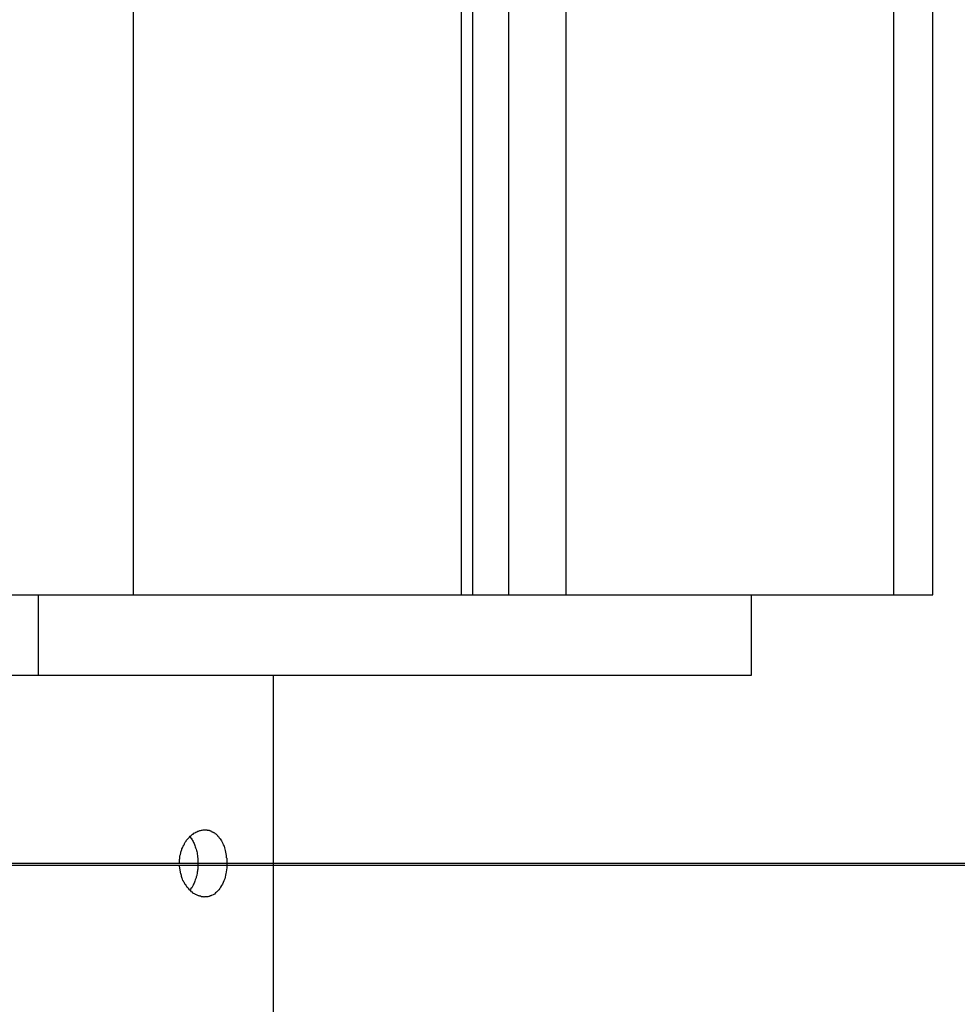
# Model space of a CAD drawing. Extents: x -53 to 53, y -23 to 23.
# Drawn here: x -6 to -6, y -16 to -16 of the extents above; entities that cross this region are included whole.
import ezdxf

# ---------------------------------------------------------------- set-up
doc = ezdxf.new("R2010")
doc.units = 0
doc.layers.get('0').update_dxf_attribs({"linetype": 'CONTINUOUS'})

msp = doc.modelspace()

# ---------------------------------------------------------------- linework, layer by layer
at = {"color": 0}
for points in [[(-6.1642, 5.3942), (-6.1642, -16.0887)], [(-6.1642, 5.3942), (-6.1642, -16.0887)], [(-6.1642, 5.3942), (-6.1642, -16.0887)], [(-6.1642, 5.3942), (-6.1642, -16.0887)], [(-6.1642, 5.3942), (-6.1642, -16.0887)], [(-6.1642, 5.3942), (-6.1642, -16.0887)], [(-6.1642, 5.3942), (-6.1642, -16.0887)], [(-6.1642, 5.3942), (-6.1642, -16.0887)], [(-6.1642, 5.3942), (-6.1642, -16.0887)], [(-6.1642, 5.3942), (-6.1642, -16.0887)], [(-6.1642, 5.3942), (-6.1642, -16.0887)], [(-6.1642, 5.3942), (-6.1642, -16.0887)], [(-6.1642, 5.3942), (-6.1642, -16.0887)], [(-6.1642, 5.3942), (-6.1642, -16.0887)], [(-6.1642, 5.3942), (-6.1642, -16.0887)], [(-6.1642, 5.3942), (-6.1642, -16.0887)], [(-6.1642, 5.3942), (-6.1642, -16.0887)], [(-6.1642, 5.3942), (-6.1642, -16.0887)], [(-6.1642, 5.3942), (-6.1642, -16.0887)], [(-6.1642, 5.3942), (-6.1642, -16.0887)], [(-6.1642, 5.3942), (-6.1642, -16.0887)], [(-5.5985, 5.3942), (-5.5985, -16.0887)], [(-5.5985, 5.3942), (-5.5985, -16.0887)], [(-5.5985, 5.3942), (-5.5985, -16.0887)], [(-5.5985, 5.3942), (-5.5985, -16.0887)], [(-5.5985, 5.3942), (-5.5985, -16.0887)], [(-5.5985, 5.3942), (-5.5985, -16.0887)], [(-5.5985, 5.3942), (-5.5985, -16.0887)], [(-5.5985, 5.3942), (-5.5985, -16.0887)], [(-5.5985, 5.3942), (-5.5985, -16.0887)], [(-5.5985, 5.3942), (-5.5985, -16.0887)], [(-5.5985, 5.3942), (-5.5985, -16.0887)], [(-5.5985, 5.3942), (-5.5985, -16.0887)], [(-5.5985, 5.3942), (-5.5985, -16.0887)], [(-5.5985, 5.3942), (-5.5985, -16.0887)], [(-5.5985, 5.3942), (-5.5985, -16.0887)], [(-5.5985, 5.3942), (-5.5985, -16.0887)], [(-5.5985, 5.3942), (-5.5985, -16.0887)], [(-5.5985, 5.3942), (-5.5985, -16.0887)], [(-5.5985, 5.3942), (-5.5985, -16.0887)], [(-5.5985, 5.3942), (-5.5985, -16.0887)], [(-5.5985, 5.3942), (-5.5985, -16.0887)], [(-5.5692, -16.0887), (-5.5692, 5.3278)], [(-5.5692, -16.0887), (-5.5692, 5.3278)], [(-5.5692, -16.0887), (-5.5692, 5.3278)], [(-5.5692, -16.0887), (-5.5692, 5.3278)], [(-5.5692, -16.0887), (-5.5692, 5.3278)], [(-5.5692, -16.0887), (-5.5692, 5.3278)], [(-5.5692, -16.0887), (-5.5692, 5.3278)], [(-5.5692, -16.0887), (-5.5692, 5.3278)], [(-5.5692, -16.0887), (-5.5692, 5.3278)], [(-5.5692, -16.0887), (-5.5692, 5.3278)], [(-5.5692, -16.0887), (-5.5692, 5.3278)], [(-5.5692, -16.0887), (-5.5692, 5.3278)], [(-5.5692, -16.0887), (-5.5692, 5.3278)], [(-5.5692, -16.0887), (-5.5692, 5.3278)], [(-5.5692, -16.0887), (-5.5692, 5.3278)], [(-5.5692, -16.0887), (-5.5692, 5.3278)], [(-5.5692, -16.0887), (-5.5692, 5.3278)], [(-5.5692, -16.0887), (-5.5692, 5.3278)], [(-5.5692, -16.0887), (-5.5692, 5.3278)], [(-5.5692, -16.0887), (-5.5692, 5.3278)], [(-5.5692, -16.0887), (-5.5692, 5.3278)], [(-5.9202, -14.932), (-5.9202, -16.0887)], [(-5.9202, -14.932), (-5.9202, -16.0887)], [(-5.9202, -14.932), (-5.9202, -16.0887)], [(-5.9202, -14.932), (-5.9202, -16.0887)], [(-5.9202, -14.932), (-5.9202, -16.0887)], [(-5.9202, -14.932), (-5.9202, -16.0887)], [(-5.9202, -14.932), (-5.9202, -16.0887)], [(-5.9202, -14.932), (-5.9202, -16.0887)], [(-5.9202, -14.932), (-5.9202, -16.0887)], [(-5.9202, -14.932), (-5.9202, -16.0887)], [(-5.9202, -14.932), (-5.9202, -16.0887)], [(-5.9202, -14.932), (-5.9202, -16.0887)], [(-5.9202, -14.932), (-5.9202, -16.0887)], [(-5.9202, -14.932), (-5.9202, -16.0887)], [(-5.9202, -14.932), (-5.9202, -16.0887)], [(-5.9202, -14.932), (-5.9202, -16.0887)], [(-5.9202, -14.932), (-5.9202, -16.0887)], [(-5.9202, -14.932), (-5.9202, -16.0887)], [(-5.9202, -14.932), (-5.9202, -16.0887)], [(-5.9202, -14.932), (-5.9202, -16.0887)], [(-5.9202, -14.932), (-5.9202, -16.0887)], [(-5.8424, -14.932), (-5.8424, -16.0887)], [(-5.8424, -14.932), (-5.8424, -16.0887)], [(-5.8424, -14.932), (-5.8424, -16.0887)], [(-5.8424, -14.932), (-5.8424, -16.0887)], [(-5.8424, -14.932), (-5.8424, -16.0887)], [(-5.8424, -14.932), (-5.8424, -16.0887)], [(-5.8424, -14.932), (-5.8424, -16.0887)], [(-5.8424, -14.932), (-5.8424, -16.0887)], [(-5.8424, -14.932), (-5.8424, -16.0887)], [(-5.8424, -14.932), (-5.8424, -16.0887)], [(-5.8424, -14.932), (-5.8424, -16.0887)], [(-5.8424, -14.932), (-5.8424, -16.0887)], [(-5.8424, -14.932), (-5.8424, -16.0887)], [(-5.8424, -14.932), (-5.8424, -16.0887)], [(-5.8424, -14.932), (-5.8424, -16.0887)], [(-5.8424, -14.932), (-5.8424, -16.0887)], [(-5.8424, -14.932), (-5.8424, -16.0887)], [(-5.8424, -14.932), (-5.8424, -16.0887)], [(-5.8424, -14.932), (-5.8424, -16.0887)], [(-5.8424, -14.932), (-5.8424, -16.0887)], [(-5.8424, -14.932), (-5.8424, -16.0887)], [(-5.9114, -16.0887), (-5.9114, -14.95)], [(-5.9114, -16.0887), (-5.9114, -14.95)], [(-5.9114, -16.0887), (-5.9114, -14.95)], [(-5.9114, -16.0887), (-5.9114, -14.95)], [(-5.9114, -16.0887), (-5.9114, -14.95)], [(-5.9114, -16.0887), (-5.9114, -14.95)], [(-5.9114, -16.0887), (-5.9114, -14.95)], [(-5.9114, -16.0887), (-5.9114, -14.95)], [(-5.9114, -16.0887), (-5.9114, -14.95)], [(-5.9114, -16.0887), (-5.9114, -14.95)], [(-5.9114, -16.0887), (-5.9114, -14.95)], [(-5.9114, -16.0887), (-5.9114, -14.95)], [(-5.9114, -16.0887), (-5.9114, -14.95)], [(-5.9114, -16.0887), (-5.9114, -14.95)], [(-5.9114, -16.0887), (-5.9114, -14.95)], [(-5.9114, -16.0887), (-5.9114, -14.95)], [(-5.9114, -16.0887), (-5.9114, -14.95)], [(-5.9114, -16.0887), (-5.9114, -14.95)], [(-5.9114, -16.0887), (-5.9114, -14.95)], [(-5.9114, -16.0887), (-5.9114, -14.95)], [(-5.9114, -16.0887), (-5.9114, -14.95)], [(-5.8849, -14.954), (-5.8849, -16.0887)], [(-5.8849, -14.954), (-5.8849, -16.0887)], [(-5.8849, -14.954), (-5.8849, -16.0887)], [(-5.8849, -14.954), (-5.8849, -16.0887)], [(-5.8849, -14.954), (-5.8849, -16.0887)], [(-5.8849, -14.954), (-5.8849, -16.0887)], [(-5.8849, -14.954), (-5.8849, -16.0887)], [(-5.8849, -14.954), (-5.8849, -16.0887)], [(-5.8849, -14.954), (-5.8849, -16.0887)], [(-5.8849, -14.954), (-5.8849, -16.0887)], [(-5.8849, -14.954), (-5.8849, -16.0887)], [(-5.8849, -14.954), (-5.8849, -16.0887)], [(-5.8849, -14.954), (-5.8849, -16.0887)], [(-5.8849, -14.954), (-5.8849, -16.0887)], [(-5.8849, -14.954), (-5.8849, -16.0887)], [(-5.8849, -14.954), (-5.8849, -16.0887)], [(-5.8849, -14.954), (-5.8849, -16.0887)], [(-5.8849, -14.954), (-5.8849, -16.0887)], [(-5.8849, -14.954), (-5.8849, -16.0887)], [(-5.8849, -14.954), (-5.8849, -16.0887)], [(-5.8849, -14.954), (-5.8849, -16.0887)], [(-6.3056, -16.0887), (-6.1642, -16.0887)], [(-6.3056, -16.0887), (-6.1642, -16.0887)], [(-6.3056, -16.0887), (-6.1642, -16.0887)], [(-6.3056, -16.0887), (-6.1642, -16.0887)], [(-6.3056, -16.0887), (-6.1642, -16.0887)], [(-6.3056, -16.0887), (-6.1642, -16.0887)], [(-6.3056, -16.0887), (-6.1642, -16.0887)], [(-6.3056, -16.0887), (-6.1642, -16.0887)], [(-6.3056, -16.0887), (-6.1642, -16.0887)], [(-6.3056, -16.0887), (-6.1642, -16.0887)], [(-6.3056, -16.0887), (-6.1642, -16.0887)], [(-6.3056, -16.0887), (-6.1642, -16.0887)], [(-6.3056, -16.0887), (-6.1642, -16.0887)], [(-6.3056, -16.0887), (-6.1642, -16.0887)], [(-6.3056, -16.0887), (-6.1642, -16.0887)], [(-6.3056, -16.0887), (-6.1642, -16.0887)], [(-6.3056, -16.0887), (-6.1642, -16.0887)], [(-6.3056, -16.0887), (-6.1642, -16.0887)], [(-6.3056, -16.0887), (-6.1642, -16.0887)], [(-6.3056, -16.0887), (-6.1642, -16.0887)], [(-6.3056, -16.0887), (-6.1642, -16.0887)], [(-6.2349, -16.0887), (-6.2349, -16.0887)], [(-6.2349, -16.0887), (-6.2349, -16.1487)], [(-6.2349, -16.0887), (-6.2349, -16.1487)], [(-6.2349, -16.0887), (-6.2349, -16.1487)], [(-6.2349, -16.0887), (-6.2349, -16.1487)], [(-6.2349, -16.0887), (-6.2349, -16.1487)], [(-6.2349, -16.0887), (-6.2349, -16.1487)], [(-6.2349, -16.0887), (-6.2349, -16.1487)], [(-6.2349, -16.0887), (-6.2349, -16.1487)], [(-6.2349, -16.0887), (-6.2349, -16.1487)], [(-6.2349, -16.0887), (-6.2349, -16.1487)], [(-6.2349, -16.0887), (-6.2349, -16.1487)], [(-6.2349, -16.0887), (-6.2349, -16.1487)], [(-6.2349, -16.0887), (-6.2349, -16.1487)], [(-6.2349, -16.0887), (-6.2349, -16.1487)], [(-6.2349, -16.0887), (-6.2349, -16.1487)], [(-6.2349, -16.0887), (-6.2349, -16.1487)], [(-6.2349, -16.0887), (-6.2349, -16.1487)], [(-6.2349, -16.0887), (-6.2349, -16.1487)], [(-6.2349, -16.0887), (-6.2349, -16.1487)], [(-6.2349, -16.0887), (-6.2349, -16.1487)], [(-6.2349, -16.0887), (-6.2349, -16.1487)], [(-6.1642, -16.0887), (-6.1642, -16.0887)], [(-6.1642, -16.0887), (-5.9202, -16.0887)], [(-6.1642, -16.0887), (-5.9202, -16.0887)], [(-6.1642, -16.0887), (-5.9202, -16.0887)], [(-6.1642, -16.0887), (-5.9202, -16.0887)], [(-6.1642, -16.0887), (-5.9202, -16.0887)], [(-6.1642, -16.0887), (-5.9202, -16.0887)], [(-6.1642, -16.0887), (-5.9202, -16.0887)], [(-6.1642, -16.0887), (-5.9202, -16.0887)], [(-6.1642, -16.0887), (-5.9202, -16.0887)], [(-6.1642, -16.0887), (-5.9202, -16.0887)], [(-6.1642, -16.0887), (-5.9202, -16.0887)], [(-6.1642, -16.0887), (-5.9202, -16.0887)], [(-6.1642, -16.0887), (-5.9202, -16.0887)], [(-6.1642, -16.0887), (-5.9202, -16.0887)], [(-6.1642, -16.0887), (-5.9202, -16.0887)], [(-6.1642, -16.0887), (-5.9202, -16.0887)], [(-6.1642, -16.0887), (-5.9202, -16.0887)], [(-6.1642, -16.0887), (-5.9202, -16.0887)], [(-6.1642, -16.0887), (-5.9202, -16.0887)], [(-6.1642, -16.0887), (-5.9202, -16.0887)], [(-6.1642, -16.0887), (-5.9202, -16.0887)], [(-6.1642, -16.0887), (-6.1642, -16.0887)], [(-6.1642, -16.0887), (-6.1642, -16.0887)], [(-5.9202, -16.0887), (-5.9202, -16.0887)], [(-5.9202, -16.0887), (-5.9202, -16.0887)], [(-5.9202, -16.0887), (-5.9114, -16.0887)], [(-5.9202, -16.0887), (-5.9114, -16.0887)], [(-5.9202, -16.0887), (-5.9114, -16.0887)], [(-5.9202, -16.0887), (-5.9114, -16.0887)], [(-5.9202, -16.0887), (-5.9114, -16.0887)], [(-5.9202, -16.0887), (-5.9114, -16.0887)], [(-5.9202, -16.0887), (-5.9114, -16.0887)], [(-5.9202, -16.0887), (-5.9114, -16.0887)], [(-5.9202, -16.0887), (-5.9114, -16.0887)], [(-5.9202, -16.0887), (-5.9114, -16.0887)], [(-5.9202, -16.0887), (-5.9114, -16.0887)], [(-5.9202, -16.0887), (-5.9114, -16.0887)], [(-5.9202, -16.0887), (-5.9114, -16.0887)], [(-5.9202, -16.0887), (-5.9114, -16.0887)], [(-5.9202, -16.0887), (-5.9114, -16.0887)], [(-5.9202, -16.0887), (-5.9114, -16.0887)], [(-5.9202, -16.0887), (-5.9114, -16.0887)], [(-5.9202, -16.0887), (-5.9114, -16.0887)], [(-5.9202, -16.0887), (-5.9114, -16.0887)], [(-5.9202, -16.0887), (-5.9114, -16.0887)], [(-5.9202, -16.0887), (-5.9114, -16.0887)], [(-5.9202, -16.0887), (-5.9202, -16.0887)], [(-5.9114, -16.0887), (-5.9114, -16.0887)], [(-5.9114, -16.0887), (-5.8849, -16.0887)], [(-5.9114, -16.0887), (-5.8849, -16.0887)], [(-5.9114, -16.0887), (-5.8849, -16.0887)], [(-5.9114, -16.0887), (-5.8849, -16.0887)], [(-5.9114, -16.0887), (-5.8849, -16.0887)], [(-5.9114, -16.0887), (-5.8849, -16.0887)], [(-5.9114, -16.0887), (-5.8849, -16.0887)], [(-5.9114, -16.0887), (-5.8849, -16.0887)], [(-5.9114, -16.0887), (-5.8849, -16.0887)], [(-5.9114, -16.0887), (-5.8849, -16.0887)], [(-5.9114, -16.0887), (-5.8849, -16.0887)], [(-5.9114, -16.0887), (-5.8849, -16.0887)], [(-5.9114, -16.0887), (-5.8849, -16.0887)], [(-5.9114, -16.0887), (-5.8849, -16.0887)], [(-5.9114, -16.0887), (-5.8849, -16.0887)], [(-5.9114, -16.0887), (-5.8849, -16.0887)], [(-5.9114, -16.0887), (-5.8849, -16.0887)], [(-5.9114, -16.0887), (-5.8849, -16.0887)], [(-5.9114, -16.0887), (-5.8849, -16.0887)], [(-5.9114, -16.0887), (-5.8849, -16.0887)], [(-5.9114, -16.0887), (-5.8849, -16.0887)], [(-5.9114, -16.0887), (-5.9114, -16.0887)], [(-5.9114, -16.0887), (-5.9114, -16.0887)], [(-5.8849, -16.0887), (-5.8849, -16.0887)], [(-5.8849, -16.0887), (-5.8849, -16.0887)], [(-5.8849, -16.0887), (-5.8424, -16.0887)], [(-5.8849, -16.0887), (-5.8424, -16.0887)], [(-5.8849, -16.0887), (-5.8424, -16.0887)], [(-5.8849, -16.0887), (-5.8424, -16.0887)], [(-5.8849, -16.0887), (-5.8424, -16.0887)], [(-5.8849, -16.0887), (-5.8424, -16.0887)], [(-5.8849, -16.0887), (-5.8424, -16.0887)], [(-5.8849, -16.0887), (-5.8424, -16.0887)], [(-5.8849, -16.0887), (-5.8424, -16.0887)], [(-5.8849, -16.0887), (-5.8424, -16.0887)], [(-5.8849, -16.0887), (-5.8424, -16.0887)], [(-5.8849, -16.0887), (-5.8424, -16.0887)], [(-5.8849, -16.0887), (-5.8424, -16.0887)], [(-5.8849, -16.0887), (-5.8424, -16.0887)], [(-5.8849, -16.0887), (-5.8424, -16.0887)], [(-5.8849, -16.0887), (-5.8424, -16.0887)], [(-5.8849, -16.0887), (-5.8424, -16.0887)], [(-5.8849, -16.0887), (-5.8424, -16.0887)], [(-5.8849, -16.0887), (-5.8424, -16.0887)], [(-5.8849, -16.0887), (-5.8424, -16.0887)], [(-5.8849, -16.0887), (-5.8424, -16.0887)], [(-5.8849, -16.0887), (-5.8849, -16.0887)], [(-5.8424, -16.0887), (-5.8424, -16.0887)], [(-5.8424, -16.0887), (-5.5985, -16.0887)], [(-5.8424, -16.0887), (-5.5985, -16.0887)], [(-5.8424, -16.0887), (-5.5985, -16.0887)], [(-5.8424, -16.0887), (-5.5985, -16.0887)], [(-5.8424, -16.0887), (-5.5985, -16.0887)], [(-5.8424, -16.0887), (-5.5985, -16.0887)], [(-5.8424, -16.0887), (-5.5985, -16.0887)], [(-5.8424, -16.0887), (-5.5985, -16.0887)], [(-5.8424, -16.0887), (-5.5985, -16.0887)], [(-5.8424, -16.0887), (-5.5985, -16.0887)], [(-5.8424, -16.0887), (-5.5985, -16.0887)], [(-5.8424, -16.0887), (-5.5985, -16.0887)], [(-5.8424, -16.0887), (-5.5985, -16.0887)], [(-5.8424, -16.0887), (-5.5985, -16.0887)], [(-5.8424, -16.0887), (-5.5985, -16.0887)], [(-5.8424, -16.0887), (-5.5985, -16.0887)], [(-5.8424, -16.0887), (-5.5985, -16.0887)], [(-5.8424, -16.0887), (-5.5985, -16.0887)], [(-5.8424, -16.0887), (-5.5985, -16.0887)], [(-5.8424, -16.0887), (-5.5985, -16.0887)], [(-5.8424, -16.0887), (-5.5985, -16.0887)], [(-5.8424, -16.0887), (-5.8424, -16.0887)], [(-5.8424, -16.0887), (-5.8424, -16.0887)], [(-5.7045, -16.0887), (-5.7045, -16.0887)], [(-5.7045, -16.0887), (-5.7045, -16.1487)], [(-5.7045, -16.0887), (-5.7045, -16.1487)], [(-5.7045, -16.0887), (-5.7045, -16.1487)], [(-5.7045, -16.0887), (-5.7045, -16.1487)], [(-5.7045, -16.0887), (-5.7045, -16.1487)], [(-5.7045, -16.0887), (-5.7045, -16.1487)], [(-5.7045, -16.0887), (-5.7045, -16.1487)], [(-5.7045, -16.0887), (-5.7045, -16.1487)], [(-5.7045, -16.0887), (-5.7045, -16.1487)], [(-5.7045, -16.0887), (-5.7045, -16.1487)], [(-5.7045, -16.0887), (-5.7045, -16.1487)], [(-5.7045, -16.0887), (-5.7045, -16.1487)], [(-5.7045, -16.0887), (-5.7045, -16.1487)], [(-5.7045, -16.0887), (-5.7045, -16.1487)], [(-5.7045, -16.0887), (-5.7045, -16.1487)], [(-5.7045, -16.0887), (-5.7045, -16.1487)], [(-5.7045, -16.0887), (-5.7045, -16.1487)], [(-5.7045, -16.0887), (-5.7045, -16.1487)], [(-5.7045, -16.0887), (-5.7045, -16.1487)], [(-5.7045, -16.0887), (-5.7045, -16.1487)], [(-5.7045, -16.0887), (-5.7045, -16.1487)], [(-5.5985, -16.0887), (-5.5985, -16.0887)], [(-5.5985, -16.0887), (-5.5985, -16.0887)], [(-5.5985, -16.0887), (-5.5692, -16.0887)], [(-5.5985, -16.0887), (-5.5692, -16.0887)], [(-5.5985, -16.0887), (-5.5692, -16.0887)], [(-5.5985, -16.0887), (-5.5692, -16.0887)], [(-5.5985, -16.0887), (-5.5692, -16.0887)], [(-5.5985, -16.0887), (-5.5692, -16.0887)], [(-5.5985, -16.0887), (-5.5692, -16.0887)], [(-5.5985, -16.0887), (-5.5692, -16.0887)], [(-5.5985, -16.0887), (-5.5692, -16.0887)], [(-5.5985, -16.0887), (-5.5692, -16.0887)], [(-5.5985, -16.0887), (-5.5692, -16.0887)], [(-5.5985, -16.0887), (-5.5692, -16.0887)], [(-5.5985, -16.0887), (-5.5692, -16.0887)], [(-5.5985, -16.0887), (-5.5692, -16.0887)], [(-5.5985, -16.0887), (-5.5692, -16.0887)], [(-5.5985, -16.0887), (-5.5692, -16.0887)], [(-5.5985, -16.0887), (-5.5692, -16.0887)], [(-5.5985, -16.0887), (-5.5692, -16.0887)], [(-5.5985, -16.0887), (-5.5692, -16.0887)], [(-5.5985, -16.0887), (-5.5692, -16.0887)], [(-5.5985, -16.0887), (-5.5692, -16.0887)], [(-5.5985, -16.0887), (-5.5985, -16.0887)], [(-5.5692, -16.0887), (-5.5692, -16.0887)], [(-5.5692, -16.0887), (-5.5692, -16.0887)], [(-6.2349, -16.1487), (-6.7652, -16.1487)], [(-6.2349, -16.1487), (-6.7652, -16.1487)], [(-6.2349, -16.1487), (-6.7652, -16.1487)], [(-6.2349, -16.1487), (-6.7652, -16.1487)], [(-6.2349, -16.1487), (-6.7652, -16.1487)], [(-6.2349, -16.1487), (-6.7652, -16.1487)], [(-6.2349, -16.1487), (-6.7652, -16.1487)], [(-6.2349, -16.1487), (-6.7652, -16.1487)], [(-6.2349, -16.1487), (-6.7652, -16.1487)], [(-6.2349, -16.1487), (-6.7652, -16.1487)], [(-6.2349, -16.1487), (-6.7652, -16.1487)], [(-6.2349, -16.1487), (-6.7652, -16.1487)], [(-6.2349, -16.1487), (-6.7652, -16.1487)], [(-6.2349, -16.1487), (-6.7652, -16.1487)], [(-6.2349, -16.1487), (-6.7652, -16.1487)], [(-6.2349, -16.1487), (-6.7652, -16.1487)], [(-6.2349, -16.1487), (-6.7652, -16.1487)], [(-6.2349, -16.1487), (-6.7652, -16.1487)], [(-6.2349, -16.1487), (-6.7652, -16.1487)], [(-6.2349, -16.1487), (-6.7652, -16.1487)], [(-6.2349, -16.1487), (-6.7652, -16.1487)], [(-6.2349, -16.1487), (-6.2349, -16.1487)], [(-6.2349, -16.1487), (-6.2349, -16.1487)], [(-5.7045, -16.1487), (-6.2349, -16.1487)], [(-5.7045, -16.1487), (-6.2349, -16.1487)], [(-5.7045, -16.1487), (-6.2349, -16.1487)], [(-5.7045, -16.1487), (-6.2349, -16.1487)], [(-5.7045, -16.1487), (-6.2349, -16.1487)], [(-5.7045, -16.1487), (-6.2349, -16.1487)], [(-5.7045, -16.1487), (-6.2349, -16.1487)], [(-5.7045, -16.1487), (-6.2349, -16.1487)], [(-5.7045, -16.1487), (-6.2349, -16.1487)], [(-5.7045, -16.1487), (-6.2349, -16.1487)], [(-5.7045, -16.1487), (-6.2349, -16.1487)], [(-5.7045, -16.1487), (-6.2349, -16.1487)], [(-5.7045, -16.1487), (-6.2349, -16.1487)], [(-5.7045, -16.1487), (-6.2349, -16.1487)], [(-5.7045, -16.1487), (-6.2349, -16.1487)], [(-5.7045, -16.1487), (-6.2349, -16.1487)], [(-5.7045, -16.1487), (-6.2349, -16.1487)], [(-5.7045, -16.1487), (-6.2349, -16.1487)], [(-5.7045, -16.1487), (-6.2349, -16.1487)], [(-5.7045, -16.1487), (-6.2349, -16.1487)], [(-5.7045, -16.1487), (-6.2349, -16.1487)], [(-6.2349, -16.1487), (-6.2349, -16.1487)], [(-6.0599, -16.1487), (-6.0599, -16.1487)], [(-6.0599, -19.2087), (-6.0599, -16.1487)], [(-6.0599, -19.2087), (-6.0599, -16.1487)], [(-6.0599, -19.2087), (-6.0599, -16.1487)], [(-6.0599, -19.2087), (-6.0599, -16.1487)], [(-6.0599, -19.2087), (-6.0599, -16.1487)], [(-6.0599, -19.2087), (-6.0599, -16.1487)], [(-6.0599, -19.2087), (-6.0599, -16.1487)], [(-6.0599, -19.2087), (-6.0599, -16.1487)], [(-6.0599, -19.2087), (-6.0599, -16.1487)], [(-6.0599, -19.2087), (-6.0599, -16.1487)], [(-6.0599, -19.2087), (-6.0599, -16.1487)], [(-6.0599, -19.2087), (-6.0599, -16.1487)], [(-6.0599, -19.2087), (-6.0599, -16.1487)], [(-6.0599, -19.2087), (-6.0599, -16.1487)], [(-6.0599, -19.2087), (-6.0599, -16.1487)], [(-6.0599, -19.2087), (-6.0599, -16.1487)], [(-6.0599, -19.2087), (-6.0599, -16.1487)], [(-6.0599, -19.2087), (-6.0599, -16.1487)], [(-6.0599, -19.2087), (-6.0599, -16.1487)], [(-6.0599, -19.2087), (-6.0599, -16.1487)], [(-6.0599, -19.2087), (-6.0599, -16.1487)], [(-5.7045, -16.1487), (-5.7045, -16.1487)], [(-5.7045, -16.1487), (-5.7045, -16.1487)], [(-6.1301, -16.2887), (-6.1301, -16.2887), (-6.1299, -16.2878), (-6.1299, -16.2872), (-6.1299, -16.2863), (-6.1299, -16.2857), (-6.1296, -16.2848), (-6.1296, -16.2842), (-6.1295, -16.2835), (-6.1295, -16.2829), (-6.1292, -16.282), (-6.1291, -16.2814), (-6.1288, -16.2808), (-6.1288, -16.2802), (-6.1285, -16.2794), (-6.1283, -16.2788), (-6.128, -16.2782), (-6.128, -16.2776), (-6.128, -16.2776), (-6.1277, -16.277), (-6.1274, -16.2764), (-6.1271, -16.2758), (-6.127, -16.2755), (-6.1267, -16.2749), (-6.1264, -16.2746), (-6.1261, -16.274), (-6.1261, -16.2737), (-6.1258, -16.2731), (-6.1255, -16.2728), (-6.1252, -16.2722), (-6.1249, -16.2719), (-6.1246, -16.2713), (-6.1243, -16.271), (-6.124, -16.2707), (-6.1238, -16.2704), (-6.1238, -16.2704), (-6.123, -16.2695), (-6.1224, -16.2689), (-6.1218, -16.2683), (-6.1212, -16.2677), (-6.1203, -16.2671), (-6.1197, -16.2667), (-6.1191, -16.2661), (-6.1185, -16.2658), (-6.1176, -16.2652), (-6.117, -16.2649), (-6.1162, -16.2646), (-6.1156, -16.2644), (-6.1147, -16.2641), (-6.1141, -16.264), (-6.1135, -16.2638), (-6.1129, -16.2638), (-6.1129, -16.2638), (-6.1123, -16.2636), (-6.1119, -16.2636), (-6.1113, -16.2636), (-6.111, -16.2636), (-6.1104, -16.2636), (-6.1101, -16.2636), (-6.1095, -16.2636), (-6.1092, -16.2637), (-6.1086, -16.2637), (-6.1083, -16.2638), (-6.1077, -16.2638), (-6.1074, -16.2641), (-6.1068, -16.2641), (-6.1065, -16.2644), (-6.106, -16.2646), (-6.1057, -16.2649), (-6.1057, -16.2649), (-6.1054, -16.2649), (-6.1051, -16.2652), (-6.1048, -16.2652), (-6.1045, -16.2655), (-6.1042, -16.2655), (-6.1039, -16.2658), (-6.1036, -16.2659), (-6.1035, -16.2662), (-6.1032, -16.2662), (-6.1029, -16.2665), (-6.1026, -16.2667), (-6.1024, -16.267), (-6.1021, -16.2671), (-6.1018, -16.2674), (-6.1015, -16.2677), (-6.1015, -16.268), (-6.1015, -16.268), (-6.1008, -16.2686), (-6.1002, -16.2694), (-6.0996, -16.2701), (-6.0991, -16.271), (-6.0985, -16.2718), (-6.0981, -16.2727), (-6.0976, -16.2736), (-6.0973, -16.2748), (-6.0967, -16.2757), (-6.0964, -16.2768), (-6.0961, -16.2778), (-6.0958, -16.279), (-6.0955, -16.2802), (-6.0953, -16.2814), (-6.095, -16.2826), (-6.095, -16.2841), (-6.095, -16.2841), (-6.0947, -16.2847), (-6.0947, -16.2855), (-6.0946, -16.2861), (-6.0946, -16.287), (-6.0946, -16.2876), (-6.0946, -16.2885), (-6.0946, -16.2891), (-6.0947, -16.29), (-6.0947, -16.2906), (-6.0947, -16.2915), (-6.0947, -16.2921), (-6.0949, -16.293), (-6.0949, -16.2936), (-6.0951, -16.2945), (-6.0951, -16.2951), (-6.0954, -16.296), (-6.0954, -16.296), (-6.0956, -16.2972), (-6.0959, -16.2987), (-6.0962, -16.2999), (-6.0968, -16.3014), (-6.0973, -16.3026), (-6.0979, -16.3039), (-6.0985, -16.305), (-6.0992, -16.3062), (-6.0998, -16.3071), (-6.1006, -16.3081), (-6.1013, -16.309), (-6.1022, -16.3099), (-6.103, -16.3105), (-6.1039, -16.3113), (-6.1048, -16.3119), (-6.106, -16.3125), (-6.106, -16.3125), (-6.1063, -16.3125), (-6.1066, -16.3126), (-6.1069, -16.3126), (-6.1072, -16.3129), (-6.1075, -16.3129), (-6.1078, -16.3131), (-6.1081, -16.3131), (-6.1087, -16.3134), (-6.109, -16.3134), (-6.1093, -16.3134), (-6.1096, -16.3134), (-6.1102, -16.3135), (-6.1105, -16.3135), (-6.1108, -16.3135), (-6.1111, -16.3135), (-6.1117, -16.3137), (-6.1117, -16.3137), (-6.112, -16.3134), (-6.1126, -16.3134), (-6.1131, -16.3133), (-6.1137, -16.3133), (-6.114, -16.313), (-6.1146, -16.313), (-6.1152, -16.3127), (-6.1158, -16.3127), (-6.1161, -16.3124), (-6.1167, -16.3121), (-6.1172, -16.3118), (-6.1178, -16.3117), (-6.1181, -16.3114), (-6.1187, -16.3111), (-6.1193, -16.3108), (-6.1199, -16.3106), (-6.1199, -16.3106), (-6.1202, -16.31), (-6.1208, -16.3096), (-6.1214, -16.309), (-6.122, -16.3087), (-6.1223, -16.3081), (-6.1229, -16.3075), (-6.1234, -16.3069), (-6.124, -16.3065), (-6.1243, -16.3057), (-6.1249, -16.3051), (-6.1252, -16.3045), (-6.1258, -16.3039), (-6.1261, -16.303), (-6.1265, -16.3024), (-6.1268, -16.3018), (-6.1274, -16.3012), (-6.1274, -16.3012), (-6.1275, -16.3003), (-6.1278, -16.2997), (-6.1281, -16.2989), (-6.1284, -16.2983), (-6.1284, -16.2974), (-6.1287, -16.2968), (-6.1289, -16.2961), (-6.1292, -16.2955), (-6.1292, -16.2946), (-6.1294, -16.294), (-6.1294, -16.2931), (-6.1297, -16.2925), (-6.1297, -16.2916), (-6.1298, -16.291), (-6.1298, -16.2903), (-6.1301, -16.2897)], [(-6.1222, -16.2687), (-6.1222, -16.2687), (-6.1219, -16.2687), (-6.1219, -16.2687), (-6.1219, -16.2687), (-6.1219, -16.269), (-6.1216, -16.269), (-6.1216, -16.2691), (-6.1216, -16.2691), (-6.1216, -16.2694), (-6.1213, -16.2694), (-6.1213, -16.2694), (-6.1213, -16.2694), (-6.1213, -16.2697), (-6.121, -16.2697), (-6.121, -16.27), (-6.121, -16.27), (-6.121, -16.2703), (-6.121, -16.2703), (-6.1204, -16.2709), (-6.1201, -16.2715), (-6.1197, -16.2721), (-6.1194, -16.273), (-6.119, -16.2736), (-6.1187, -16.2745), (-6.1184, -16.2753), (-6.1181, -16.2762), (-6.1178, -16.277), (-6.1175, -16.2779), (-6.1172, -16.2788), (-6.117, -16.2797), (-6.1167, -16.2806), (-6.1167, -16.2817), (-6.1165, -16.2826), (-6.1165, -16.2838), (-6.1165, -16.2838), (-6.1162, -16.2844), (-6.1162, -16.2853), (-6.1161, -16.2862), (-6.1161, -16.2871), (-6.1161, -16.2877), (-6.1161, -16.2886), (-6.1161, -16.2895), (-6.1162, -16.2904), (-6.1162, -16.291), (-6.1162, -16.2919), (-6.1162, -16.2927), (-6.1164, -16.2936), (-6.1164, -16.2942), (-6.1167, -16.2951), (-6.1167, -16.296), (-6.117, -16.2969), (-6.117, -16.2969), (-6.117, -16.2975), (-6.1173, -16.2984), (-6.1175, -16.2993), (-6.1178, -16.3002), (-6.1181, -16.3008), (-6.1184, -16.3017), (-6.1187, -16.3024), (-6.119, -16.3033), (-6.1193, -16.3039), (-6.1196, -16.3046), (-6.1199, -16.3052), (-6.1204, -16.3061), (-6.1207, -16.3067), (-6.1213, -16.3073), (-6.1216, -16.3079), (-6.1222, -16.3086)], [(10.7776, -16.2887), (-13.1165, -16.2887)], [(10.7776, -16.2887), (-13.1165, -16.2887)], [(10.7776, -16.2887), (-13.1165, -16.2887)], [(10.7776, -16.2887), (-13.1165, -16.2887)], [(10.7776, -16.2887), (-13.1165, -16.2887)], [(10.7776, -16.2887), (-13.1165, -16.2887)], [(10.7776, -16.2887), (-13.1165, -16.2887)], [(10.7776, -16.2887), (-13.1165, -16.2887)], [(10.7776, -16.2887), (-13.1165, -16.2887)], [(10.7776, -16.2887), (-13.1165, -16.2887)], [(10.7776, -16.2887), (-13.1165, -16.2887)], [(10.7776, -16.2887), (-13.1165, -16.2887)], [(10.7776, -16.2887), (-13.1165, -16.2887)], [(10.7776, -16.2887), (-13.1165, -16.2887)], [(10.7776, -16.2887), (-13.1165, -16.2887)], [(10.7776, -16.2887), (-13.1165, -16.2887)], [(10.7776, -16.2887), (-13.1165, -16.2887)], [(10.7776, -16.2887), (-13.1165, -16.2887)], [(10.7776, -16.2887), (-13.1165, -16.2887)], [(10.7776, -16.2887), (-13.1165, -16.2887)], [(10.7776, -16.2887), (-13.1165, -16.2887)], [(-13.1165, -16.2897), (10.7776, -16.2897)], [(-13.1165, -16.2897), (10.7776, -16.2897)], [(-13.1165, -16.2897), (10.7776, -16.2897)], [(-13.1165, -16.2897), (10.7776, -16.2897)], [(-13.1165, -16.2897), (10.7776, -16.2897)], [(-13.1165, -16.2897), (10.7776, -16.2897)], [(-13.1165, -16.2897), (10.7776, -16.2897)], [(-13.1165, -16.2897), (10.7776, -16.2897)], [(-13.1165, -16.2897), (10.7776, -16.2897)], [(-13.1165, -16.2897), (10.7776, -16.2897)], [(-13.1165, -16.2897), (10.7776, -16.2897)], [(-13.1165, -16.2897), (10.7776, -16.2897)], [(-13.1165, -16.2897), (10.7776, -16.2897)], [(-13.1165, -16.2897), (10.7776, -16.2897)], [(-13.1165, -16.2897), (10.7776, -16.2897)], [(-13.1165, -16.2897), (10.7776, -16.2897)], [(-13.1165, -16.2897), (10.7776, -16.2897)], [(-13.1165, -16.2897), (10.7776, -16.2897)], [(-13.1165, -16.2897), (10.7776, -16.2897)], [(-13.1165, -16.2897), (10.7776, -16.2897)], [(-13.1165, -16.2897), (10.7776, -16.2897)]]:
    msp.add_lwpolyline(points, dxfattribs=at)

doc.saveas('drawing.dxf')
